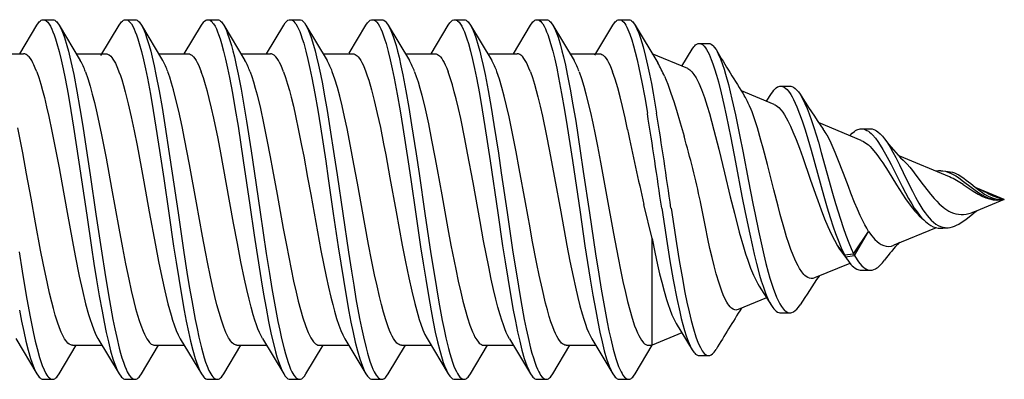
# Model space of a CAD drawing. Extents: x -953 to 5557, y -182 to 4300.
# Drawn here: x 4784 to 4800, y 3304 to 3310 of the extents above; entities that cross this region are included whole.
import ezdxf

# ---------------------------------------------------------------- set-up
doc = ezdxf.new("R2010")
doc.units = 0
doc.header["$LTSCALE"] = 2
doc.layers.get('0').update_dxf_attribs({"linetype": 'CONTINUOUS'})
doc.layers.add('NVELOPE_FIXINGS', color=1, linetype='CONTINUOUS')

# ---------------------------------------------------------------- blocks, each defined once
blk = doc.blocks.new('TDA_Side')
for p, q in [((68.0419, 56.1962), (68.0537, 56.1962)), ((68.1462, 56.1962), (68.158, 56.1962)), ((68.2506, 56.1962), (68.2624, 56.1962)), ((68.3549, 56.1962), (68.3667, 56.1962)), ((68.4592, 56.1962), (68.471, 56.1962)), ((68.5636, 56.1962), (68.5754, 56.1962)), ((68.6679, 56.1962), (68.6797, 56.1962)), ((68.7722, 56.1962), (68.784, 56.1962)), ((68.0119, 56.1529), (68.0337, 56.1893)), ((68.0619, 56.1893), (68.0887, 56.1445)), ((68.115, 56.1509), (68.138, 56.1893)), ((68.1662, 56.1893), (68.1932, 56.1443)), ((68.2206, 56.1529), (68.2424, 56.1893)), ((68.2706, 56.1893), (68.2976, 56.1443)), ((68.3249, 56.1529), (68.3467, 56.1893)), ((68.3749, 56.1893), (68.4019, 56.1443)), ((68.4297, 56.1536), (68.451, 56.1893)), ((68.4792, 56.1893), (68.5062, 56.1443)), ((68.5336, 56.1529), (68.5553, 56.1893)), ((68.5836, 56.1893), (68.6106, 56.1442)), ((68.6379, 56.1529), (68.6597, 56.1893)), ((68.6879, 56.1893), (68.7149, 56.1443)), ((68.7413, 56.1513), (68.764, 56.1893)), ((68.7922, 56.1893), (68.8209, 56.1414)), ((68.8517, 56.1371), (68.8646, 56.1586)), ((68.8736, 56.1661), (68.8855, 56.1661)), ((67.9794, 56.1529), (68.0169, 56.1529)), ((68.0837, 56.1529), (68.1212, 56.1529)), ((68.1881, 56.1529), (68.2256, 56.1529)), ((68.2924, 56.1529), (68.3299, 56.1529)), ((68.3967, 56.1529), (68.4342, 56.1529)), ((68.5011, 56.1529), (68.5386, 56.1529)), ((68.6054, 56.1529), (68.6429, 56.1529)), ((68.7097, 56.1529), (68.7472, 56.1529)), ((68.8591, 56.1341), (68.8137, 56.1529)), ((68.9768, 56.1118), (68.9888, 56.1118)), ((68.9686, 56.0887), (68.9271, 56.1059)), ((68.959, 56.0927), (68.9652, 56.1025)), ((69.079, 56.043), (69.0256, 56.0651)), ((69.0792, 56.0576), (69.0908, 56.0576)), ((69.1909, 55.9966), (69.1278, 56.0228)), ((69.1322, 56.0177), (69.1371, 56.0127)), ((69.1798, 56.0044), (69.1823, 56.0043)), ((69.1823, 56.0043), (69.1892, 56.0036)), ((69.2236, 55.9835), (69.2256, 55.9823)), ((69.2604, 55.9678), (69.2247, 55.9826)), ((69.2399, 55.9753), (69.2413, 55.9748)), ((68.8137, 55.9185), (68.8035, 55.9617)), ((69.2604, 55.9678), (69.2247, 55.9531)), ((69.2557, 55.9672), (69.256, 55.9673)), ((69.256, 55.9673), (69.2604, 55.9678)), ((69.1526, 55.9473), (69.1582, 55.9419)), ((69.2247, 55.9531), (69.2187, 55.9509)), ((69.2236, 55.9522), (69.2256, 55.9534)), ((69.0694, 55.899), (69.0884, 55.9273)), ((69.0705, 55.8968), (69.0884, 55.9273)), ((69.174, 55.932), (69.1205, 55.9099)), ((69.1798, 55.9313), (69.1823, 55.9314)), ((69.1823, 55.9314), (69.1892, 55.9321)), ((68.8137, 55.7828), (68.8137, 55.9185)), ((69.0491, 55.9089), (69.0577, 55.8978)), ((69.0491, 55.9089), (69.0501, 55.9066)), ((69.0501, 55.9066), (69.059, 55.8952)), ((69.0501, 55.9066), (69.0514, 55.9048)), ((69.0514, 55.9048), (69.0628, 55.8894)), ((69.0577, 55.8978), (69.0694, 55.899)), ((69.0578, 55.8979), (69.059, 55.8952)), ((69.059, 55.8952), (69.0705, 55.8968)), ((69.0694, 55.899), (69.0705, 55.8968)), ((69.0647, 55.8868), (69.0199, 55.8682)), ((69.0792, 55.878), (69.0908, 55.8781)), ((68.9496, 55.8577), (68.9652, 55.8332)), ((68.959, 55.843), (68.9229, 55.828)), ((68.9768, 55.8239), (68.9888, 55.8239)), ((68.8443, 55.8106), (68.8646, 55.7771)), ((68.8516, 55.7985), (68.8137, 55.7828)), ((68.0069, 55.7912), (68.0337, 55.7464)), ((68.1112, 55.7912), (68.138, 55.7464)), ((68.2156, 55.7911), (68.2424, 55.7464)), ((68.3199, 55.7912), (68.3467, 55.7464)), ((68.4242, 55.7911), (68.451, 55.7464)), ((68.5285, 55.7912), (68.5553, 55.7464)), ((68.6329, 55.7911), (68.6597, 55.7464)), ((68.7372, 55.7911), (68.764, 55.7464)), ((68.0619, 55.7464), (68.0837, 55.7828)), ((68.0787, 55.7828), (68.1162, 55.7828)), ((68.1662, 55.7464), (68.188, 55.7828)), ((68.1831, 55.7828), (68.2206, 55.7828)), ((68.2706, 55.7464), (68.2924, 55.7828)), ((68.2874, 55.7828), (68.3249, 55.7828)), ((68.3749, 55.7464), (68.3967, 55.7828)), ((68.3917, 55.7828), (68.4292, 55.7828)), ((68.4792, 55.7464), (68.501, 55.7828)), ((68.496, 55.7828), (68.5335, 55.7828)), ((68.5836, 55.7464), (68.6053, 55.7828)), ((68.6004, 55.7828), (68.6379, 55.7828)), ((68.6879, 55.7464), (68.7097, 55.7828)), ((68.7047, 55.7828), (68.7422, 55.7828)), ((68.7922, 55.7464), (68.8141, 55.783)), ((68.809, 55.7828), (68.8137, 55.7828)), ((68.8736, 55.7696), (68.8855, 55.7696)), ((68.0419, 55.7395), (68.0537, 55.7395)), ((68.1462, 55.7395), (68.158, 55.7395)), ((68.2506, 55.7395), (68.2624, 55.7395)), ((68.3549, 55.7395), (68.3667, 55.7395)), ((68.4592, 55.7395), (68.471, 55.7395)), ((68.5636, 55.7395), (68.5754, 55.7395)), ((68.6679, 55.7395), (68.6797, 55.7395)), ((68.7722, 55.7395), (68.784, 55.7395))]:
    blk.add_line(p, q)
for points in [[(68.0117, 55.8275), (68.0144, 55.8135), (68.0171, 55.8001), (68.0199, 55.788), (68.0227, 55.7766), (68.0257, 55.766), (68.0273, 55.7612), (68.0289, 55.7568), (68.0313, 55.7511), (68.0337, 55.7464)], [(68.0337, 56.1893), (68.0357, 56.1922), (68.0367, 56.1934), (68.0378, 56.1944), (68.0391, 56.1954), (68.0405, 56.196), (68.0419, 56.1962)], [(68.0419, 56.1962), (68.0428, 56.1961), (68.0437, 56.1958), (68.0447, 56.1954), (68.0456, 56.1948), (68.0474, 56.1931), (68.0492, 56.1907), (68.0509, 56.1878), (68.0527, 56.1843), (68.0541, 56.1808), (68.0556, 56.177), (68.0574, 56.1717), (68.0592, 56.1658), (68.0619, 56.1559), (68.0645, 56.1452), (68.0671, 56.1337), (68.0695, 56.1217), (68.0732, 56.1018), (68.0768, 56.0811), (68.0803, 56.0596), (68.0871, 56.0154), (68.097, 55.9481), (68.103, 55.9071), (68.1061, 55.8868), (68.1094, 55.866), (68.1128, 55.8457), (68.1163, 55.8259), (68.119, 55.8122), (68.1217, 55.799), (68.1244, 55.7871), (68.1272, 55.7759), (68.1302, 55.7655), (68.1317, 55.7608), (68.1333, 55.7565), (68.1356, 55.751), (68.138, 55.7464)], [(68.0537, 56.1962), (68.0551, 56.196), (68.0565, 56.1954), (68.0579, 56.1944), (68.0589, 56.1934), (68.0599, 56.1922), (68.0619, 56.1893)], [(68.138, 56.1893), (68.14, 56.1923), (68.141, 56.1934), (68.1421, 56.1944), (68.1434, 56.1954), (68.1448, 56.196), (68.1462, 56.1962)], [(68.1462, 56.1962), (68.1471, 56.1961), (68.1481, 56.1959), (68.149, 56.1954), (68.1499, 56.1948), (68.1517, 56.1931), (68.1535, 56.1908), (68.1553, 56.1878), (68.157, 56.1843), (68.1585, 56.1809), (68.1599, 56.1771), (68.1618, 56.1717), (68.1636, 56.1658), (68.1662, 56.156), (68.1688, 56.1454), (68.1714, 56.1339), (68.1738, 56.122), (68.1776, 56.1018), (68.1812, 56.0809), (68.1846, 56.0598), (68.1913, 56.0164), (68.1945, 55.9944), (68.2009, 55.9504), (68.2071, 55.9088), (68.2102, 55.8882), (68.2135, 55.8674), (68.2169, 55.847), (68.2204, 55.8271), (68.2231, 55.8133), (68.2258, 55.7999), (68.2286, 55.7878), (68.2314, 55.7765), (68.2344, 55.7659), (68.236, 55.7611), (68.2376, 55.7567), (68.2399, 55.7511), (68.2424, 55.7464)], [(68.158, 56.1962), (68.1594, 56.196), (68.1608, 56.1954), (68.1622, 56.1944), (68.1632, 56.1934), (68.1642, 56.1923), (68.1662, 56.1893)], [(68.2424, 56.1893), (68.2444, 56.1923), (68.2454, 56.1935), (68.2464, 56.1944), (68.2478, 56.1954), (68.2492, 56.196), (68.2506, 56.1962)], [(68.2506, 56.1962), (68.2522, 56.1959), (68.2538, 56.1951), (68.2554, 56.1938), (68.2566, 56.1924), (68.2578, 56.1908), (68.2596, 56.1879), (68.2613, 56.1844), (68.2628, 56.181), (68.2642, 56.1772), (68.2661, 56.1718), (68.2679, 56.166), (68.2705, 56.1563), (68.273, 56.1459), (68.2756, 56.1345), (68.278, 56.1226), (68.2817, 56.1027), (68.2853, 56.082), (68.2888, 56.0609), (68.2954, 56.0175), (68.3038, 55.9605), (68.3094, 55.9224), (68.3122, 55.9034), (68.3181, 55.866), (68.3211, 55.8477), (68.3243, 55.8299), (68.3275, 55.8128), (68.3309, 55.7965), (68.3344, 55.7815), (68.3363, 55.7745), (68.3381, 55.768), (68.34, 55.762), (68.342, 55.7565), (68.3443, 55.751), (68.3467, 55.7464)], [(68.2624, 56.1962), (68.2638, 56.196), (68.2652, 56.1954), (68.2665, 56.1944), (68.2676, 56.1935), (68.2686, 56.1923), (68.2706, 56.1893)], [(68.3467, 56.1893), (68.3487, 56.1922), (68.3497, 56.1934), (68.3508, 56.1944), (68.3521, 56.1954), (68.3535, 56.196), (68.3549, 56.1962)], [(68.3549, 56.1962), (68.3565, 56.1959), (68.3581, 56.1951), (68.3597, 56.1938), (68.3609, 56.1924), (68.3621, 56.1908), (68.3639, 56.1879), (68.3656, 56.1845), (68.367, 56.1811), (68.3685, 56.1773), (68.3703, 56.172), (68.3721, 56.1662), (68.3748, 56.1564), (68.3774, 56.1458), (68.3799, 56.1344), (68.3823, 56.1225), (68.3862, 56.1023), (68.3898, 56.0812), (68.3933, 56.06), (68.3999, 56.0165), (68.4032, 55.9944), (68.4096, 55.9503), (68.4159, 55.9079), (68.4191, 55.887), (68.4224, 55.8661), (68.4258, 55.8456), (68.4294, 55.8258), (68.432, 55.8121), (68.4347, 55.7989), (68.4374, 55.7869), (68.4403, 55.7758), (68.4433, 55.7654), (68.4448, 55.7607), (68.4464, 55.7564), (68.4487, 55.7509), (68.451, 55.7464)], [(68.3667, 56.1962), (68.3681, 56.196), (68.3695, 56.1954), (68.3708, 56.1944), (68.3719, 56.1934), (68.3729, 56.1922), (68.3749, 56.1893)], [(68.451, 56.1893), (68.453, 56.1923), (68.4541, 56.1935), (68.4551, 56.1945), (68.4565, 56.1954), (68.4578, 56.196), (68.4592, 56.1962)], [(68.4592, 56.1962), (68.4601, 56.1961), (68.461, 56.1959), (68.462, 56.1954), (68.4629, 56.1948), (68.4647, 56.1931), (68.4665, 56.1908), (68.4682, 56.1879), (68.47, 56.1844), (68.4715, 56.1809), (68.4729, 56.1771), (68.4747, 56.1717), (68.4765, 56.1658), (68.4792, 56.156), (68.4818, 56.1453), (68.4844, 56.1338), (68.4868, 56.1218), (68.4906, 56.1016), (68.4943, 56.0806), (68.4977, 56.0592), (68.5044, 56.0155), (68.5077, 55.9934), (68.5141, 55.9492), (68.5203, 55.9077), (68.5234, 55.8872), (68.5267, 55.8665), (68.5301, 55.8461), (68.5336, 55.8263), (68.5362, 55.8126), (68.5389, 55.7994), (68.5416, 55.7873), (68.5445, 55.7761), (68.5475, 55.7657), (68.549, 55.7609), (68.5506, 55.7566), (68.5529, 55.751), (68.5553, 55.7464)], [(68.471, 56.1962), (68.4724, 56.196), (68.4738, 56.1954), (68.4752, 56.1945), (68.4762, 56.1935), (68.4772, 56.1923), (68.4792, 56.1893)], [(68.5553, 56.1893), (68.5574, 56.1922), (68.5584, 56.1934), (68.5594, 56.1944), (68.5608, 56.1954), (68.5622, 56.196), (68.5636, 56.1962)], [(68.5636, 56.1962), (68.5645, 56.1961), (68.5654, 56.1958), (68.5663, 56.1954), (68.5672, 56.1948), (68.569, 56.1931), (68.5708, 56.1907), (68.5726, 56.1878), (68.5743, 56.1843), (68.5758, 56.1809), (68.5773, 56.1771), (68.5791, 56.1717), (68.5809, 56.1659), (68.5836, 56.1561), (68.5861, 56.1456), (68.5886, 56.1341), (68.5911, 56.1222), (68.5948, 56.1023), (68.5984, 56.0816), (68.6019, 56.0605), (68.6085, 56.017), (68.6182, 55.9508), (68.6243, 55.9092), (68.6275, 55.8886), (68.6308, 55.8678), (68.6342, 55.8473), (68.6377, 55.8273), (68.6404, 55.8134), (68.6431, 55.8), (68.6459, 55.7878), (68.6487, 55.7765), (68.6518, 55.7659), (68.6533, 55.7611), (68.6549, 55.7567), (68.6573, 55.751), (68.6597, 55.7464)], [(68.5754, 56.1962), (68.5768, 56.196), (68.5781, 56.1954), (68.5795, 56.1944), (68.5805, 56.1934), (68.5816, 56.1922), (68.5836, 56.1893)], [(68.6597, 56.1893), (68.6617, 56.1923), (68.6627, 56.1935), (68.6638, 56.1944), (68.6651, 56.1954), (68.6665, 56.196), (68.6679, 56.1962)], [(68.6679, 56.1962), (68.6695, 56.1959), (68.6711, 56.1951), (68.6727, 56.1938), (68.6739, 56.1924), (68.6751, 56.1908), (68.6769, 56.1879), (68.6786, 56.1844), (68.6801, 56.181), (68.6815, 56.1773), (68.6833, 56.1719), (68.6851, 56.1661), (68.6878, 56.1564), (68.6903, 56.146), (68.6929, 56.1346), (68.6953, 56.1227), (68.6991, 56.1025), (68.7028, 56.0814), (68.7062, 56.0604), (68.7128, 56.0174), (68.7224, 55.9517), (68.7287, 55.9089), (68.7319, 55.8878), (68.7353, 55.8668), (68.7387, 55.8462), (68.7423, 55.8263), (68.7449, 55.8125), (68.7476, 55.7993), (68.7504, 55.7872), (68.7532, 55.7759), (68.7562, 55.7655), (68.7578, 55.7608), (68.7594, 55.7564), (68.7617, 55.7509), (68.764, 55.7464)], [(68.6797, 56.1962), (68.6811, 56.196), (68.6825, 56.1954), (68.6838, 56.1944), (68.6849, 56.1935), (68.6859, 56.1923), (68.6879, 56.1893)], [(68.764, 56.1893), (68.766, 56.1922), (68.7671, 56.1934), (68.7681, 56.1944), (68.7695, 56.1954), (68.7708, 56.196), (68.7722, 56.1962)], [(68.7722, 56.1962), (68.7731, 56.1961), (68.774, 56.1959), (68.775, 56.1954), (68.7759, 56.1948), (68.7778, 56.193), (68.7791, 56.1914), (68.7803, 56.1894), (68.7817, 56.1869), (68.7832, 56.1839), (68.7857, 56.1777), (68.7881, 56.1706), (68.7903, 56.1631), (68.7925, 56.155), (68.7948, 56.1453), (68.7971, 56.1351), (68.8008, 56.1167), (68.8044, 56.0974), (68.8078, 56.0773)], [(68.784, 56.1962), (68.7854, 56.196), (68.7868, 56.1954), (68.7882, 56.1944), (68.7892, 56.1934), (68.7902, 56.1923), (68.7922, 56.1893)], [(68.0114, 55.9012), (68.0152, 55.8767), (68.0181, 55.8587), (68.0211, 55.8411), (68.0251, 55.8189), (68.0273, 55.8082), (68.0294, 55.7978), (68.0317, 55.7879), (68.034, 55.7785), (68.0372, 55.7671), (68.0389, 55.762), (68.0405, 55.7572), (68.0428, 55.7516), (68.0452, 55.7469), (68.0464, 55.745), (68.0476, 55.7433), (68.0486, 55.7422), (68.0496, 55.7412), (68.051, 55.7403), (68.0524, 55.7397), (68.0537, 55.7395)], [(68.0619, 56.1893), (68.0636, 56.1861), (68.0653, 56.1824), (68.067, 56.1782), (68.0686, 56.1737), (68.0717, 56.1634), (68.0737, 56.1562), (68.0755, 56.1487), (68.078, 56.1378), (68.0804, 56.1264), (68.0844, 56.1054), (68.0882, 56.0835), (68.0919, 56.0609), (68.0976, 56.0242), (68.1013, 55.9994), (68.1086, 55.9494), (68.116, 55.8996), (68.1198, 55.8752), (68.1227, 55.8571), (68.1257, 55.8395), (68.1302, 55.8153), (68.1325, 55.8038), (68.1349, 55.7928), (68.1382, 55.7791), (68.1399, 55.7727), (68.1416, 55.7667), (68.1434, 55.7612), (68.1453, 55.7561), (68.1468, 55.7524), (68.1483, 55.7491), (68.1496, 55.7468), (68.1509, 55.7447), (68.1528, 55.7423), (68.1539, 55.7413), (68.155, 55.7405), (68.1559, 55.74), (68.1568, 55.7396), (68.158, 55.7395)], [(68.1662, 56.1893), (68.168, 56.1861), (68.1696, 56.1824), (68.1713, 56.1782), (68.1729, 56.1736), (68.1761, 56.1633), (68.178, 56.1562), (68.1799, 56.1486), (68.1824, 56.1378), (68.1847, 56.1264), (68.1887, 56.1059), (68.1924, 56.0846), (68.196, 56.0628), (68.2016, 56.0261), (68.2053, 56.0013), (68.2127, 55.9508), (68.2201, 55.9004), (68.224, 55.8757), (68.2269, 55.8575), (68.23, 55.8396), (68.2344, 55.8156), (68.2368, 55.8041), (68.2391, 55.7931), (68.2424, 55.7794), (68.2442, 55.773), (68.2459, 55.767), (68.2477, 55.7614), (68.2495, 55.7563), (68.2519, 55.7508), (68.2543, 55.7463), (68.2555, 55.7443), (68.2568, 55.7427), (68.258, 55.7415), (68.2592, 55.7405), (68.2608, 55.7397), (68.2624, 55.7395)], [(68.2706, 56.1893), (68.2723, 56.1861), (68.274, 56.1825), (68.2756, 56.1784), (68.2772, 56.1738), (68.2803, 56.1636), (68.2822, 56.1566), (68.2841, 56.1491), (68.2866, 56.1383), (68.2889, 56.127), (68.2926, 56.1078), (68.2962, 56.0878), (68.2996, 56.0673), (68.3054, 56.0295), (68.3093, 56.0038), (68.3169, 55.9517), (68.3246, 55.8995), (68.3286, 55.8738), (68.3317, 55.8548), (68.3349, 55.8363), (68.3393, 55.813), (68.3416, 55.8019), (68.3439, 55.7913), (68.3471, 55.7781), (68.3488, 55.772), (68.3505, 55.7663), (68.3522, 55.761), (68.354, 55.7561), (68.3555, 55.7524), (68.357, 55.7491), (68.3583, 55.7468), (68.3596, 55.7447), (68.3615, 55.7423), (68.3626, 55.7413), (68.3637, 55.7405), (68.3646, 55.74), (68.3655, 55.7397), (68.3667, 55.7395)], [(68.3749, 56.1893), (68.3766, 56.1861), (68.3783, 56.1825), (68.3799, 56.1784), (68.3815, 56.1738), (68.3846, 56.1637), (68.3866, 56.1566), (68.3884, 56.1491), (68.3909, 56.1383), (68.3933, 56.1269), (68.3957, 56.1146), (68.398, 56.1018), (68.4017, 56.0807), (68.4052, 56.059), (68.4107, 56.0233), (68.4143, 55.9991), (68.4215, 55.9499), (68.4287, 55.901), (68.4325, 55.8769), (68.4354, 55.8591), (68.4383, 55.8416), (68.4429, 55.8168), (68.4453, 55.8049), (68.4477, 55.7936), (68.4511, 55.7795), (68.4528, 55.7729), (68.4546, 55.7668), (68.4564, 55.7612), (68.4583, 55.756), (68.4598, 55.7523), (68.4614, 55.749), (68.4626, 55.7467), (68.4639, 55.7447), (68.4659, 55.7422), (68.4669, 55.7412), (68.468, 55.7404), (68.4689, 55.7399), (68.4698, 55.7396), (68.471, 55.7395)], [(68.4792, 56.1893), (68.4809, 56.1861), (68.4826, 56.1824), (68.4843, 56.1783), (68.4859, 56.1737), (68.4891, 56.1634), (68.491, 56.1562), (68.4929, 56.1487), (68.4953, 56.1378), (68.4977, 56.1263), (68.5016, 56.1059), (68.5054, 56.0847), (68.5089, 56.0629), (68.5147, 56.026), (68.5184, 56.0009), (68.5258, 55.9499), (68.5334, 55.899), (68.5373, 55.874), (68.5403, 55.8556), (68.5433, 55.8376), (68.5477, 55.8141), (68.55, 55.8029), (68.5523, 55.7922), (68.5556, 55.7788), (68.5573, 55.7725), (68.559, 55.7667), (68.5607, 55.7613), (68.5625, 55.7563), (68.5641, 55.7526), (68.5656, 55.7493), (68.5669, 55.7469), (68.5682, 55.7448), (68.5701, 55.7423), (68.5712, 55.7413), (68.5723, 55.7405), (68.5732, 55.74), (68.5741, 55.7397), (68.5754, 55.7395)], [(68.5836, 56.1893), (68.5853, 56.1861), (68.587, 56.1824), (68.5886, 56.1782), (68.5903, 56.1737), (68.5934, 56.1634), (68.5953, 56.1563), (68.5972, 56.1488), (68.5996, 56.1379), (68.602, 56.1266), (68.6059, 56.1062), (68.6097, 56.0849), (68.6133, 56.063), (68.6189, 56.0265), (68.6226, 56.0017), (68.6299, 55.9513), (68.6374, 55.9009), (68.6413, 55.876), (68.6443, 55.8576), (68.6473, 55.8395), (68.6518, 55.8153), (68.6541, 55.8038), (68.6565, 55.7928), (68.6598, 55.7791), (68.6615, 55.7728), (68.6633, 55.7668), (68.6651, 55.7613), (68.6669, 55.7563), (68.6684, 55.7525), (68.67, 55.7492), (68.6713, 55.7468), (68.6725, 55.7448), (68.6745, 55.7423), (68.6756, 55.7412), (68.6766, 55.7404), (68.6775, 55.74), (68.6785, 55.7396), (68.6797, 55.7395)], [(68.6879, 56.1893), (68.6896, 56.1862), (68.6913, 56.1825), (68.6929, 56.1784), (68.6945, 56.1739), (68.6976, 56.1637), (68.6995, 56.1567), (68.7014, 56.1492), (68.7038, 56.1384), (68.7062, 56.1271), (68.7099, 56.1079), (68.7135, 56.088), (68.7169, 56.0675), (68.7228, 56.0295), (68.7266, 56.0036), (68.7343, 55.9511), (68.7421, 55.8987), (68.7461, 55.873), (68.7492, 55.854), (68.7524, 55.8354), (68.7568, 55.8123), (68.759, 55.8013), (68.7613, 55.7908), (68.7645, 55.7778), (68.7679, 55.7661), (68.7696, 55.7608), (68.7713, 55.756), (68.7728, 55.7523), (68.7744, 55.7491), (68.7757, 55.7467), (68.7769, 55.7447), (68.7789, 55.7423), (68.7799, 55.7412), (68.781, 55.7404), (68.7819, 55.74), (68.7828, 55.7397), (68.784, 55.7395)], [(68.7922, 56.1893), (68.7946, 56.1847), (68.797, 56.1791), (68.7992, 56.1727), (68.8009, 56.1674), (68.8025, 56.1617), (68.8056, 56.1495), (68.8081, 56.1386), (68.8106, 56.1271), (68.8129, 56.1152), (68.8152, 56.1029), (68.8196, 56.0773)], [(68.8646, 56.1586), (68.8668, 56.1618), (68.8679, 56.1631), (68.869, 56.1641), (68.8705, 56.1652), (68.8721, 56.1659), (68.8736, 56.1661)], [(68.8736, 56.1661), (68.8747, 56.166), (68.8757, 56.1657), (68.8768, 56.1652), (68.8778, 56.1645), (68.8799, 56.1625), (68.8815, 56.1606), (68.883, 56.1583), (68.8845, 56.1556), (68.886, 56.1526), (68.8889, 56.1458), (68.891, 56.14), (68.8931, 56.1337), (68.8954, 56.1257), (68.8978, 56.1173), (68.9013, 56.1034), (68.9047, 56.0887), (68.9077, 56.0748), (68.9136, 56.0461), (68.9196, 56.0151), (68.9278, 55.9722), (68.9319, 55.9515), (68.9376, 55.9237), (68.9406, 55.9101), (68.9433, 55.8983), (68.9461, 55.8868), (68.9502, 55.8717), (68.9523, 55.8645), (68.9546, 55.8576), (68.9577, 55.8489), (68.9593, 55.8448), (68.961, 55.841), (68.9628, 55.8374), (68.9652, 55.8332)], [(68.8855, 56.1661), (68.8871, 56.1658), (68.8887, 56.1652), (68.8902, 56.164), (68.8914, 56.1629), (68.8926, 56.1615), (68.8949, 56.1582)], [(68.8949, 56.1582), (68.8963, 56.1557), (68.8977, 56.1529), (68.9004, 56.1466), (68.9031, 56.1393), (68.905, 56.1334), (68.9069, 56.1272), (68.9105, 56.1139), (68.9151, 56.0952), (68.9194, 56.0754), (68.9251, 56.048), (68.9287, 56.0293), (68.9361, 55.9912), (68.9415, 55.963), (68.9443, 55.949), (68.9486, 55.9281), (68.9519, 55.9127), (68.9554, 55.8976), (68.9582, 55.8864), (68.9611, 55.8755), (68.9633, 55.8679), (68.9656, 55.8605), (68.9677, 55.8542), (68.9698, 55.8483), (68.9717, 55.8439), (68.9735, 55.8398), (68.9757, 55.8355), (68.978, 55.8318), (68.9806, 55.8285), (68.9819, 55.8271), (68.9832, 55.826), (68.9851, 55.8248), (68.9869, 55.8241), (68.9888, 55.8239)], [(68.0335, 56.1302), (68.0317, 56.1347), (68.03, 56.1387), (68.0286, 56.1416), (68.0271, 56.1442), (68.0255, 56.1468), (68.0238, 56.1489), (68.0226, 56.1501), (68.0215, 56.1511), (68.02, 56.1521), (68.0184, 56.1527), (68.0169, 56.1529)], [(68.1212, 56.1529), (68.1222, 56.1528), (68.1232, 56.1525), (68.1242, 56.1521), (68.1253, 56.1515), (68.1273, 56.1498), (68.1287, 56.1482), (68.1302, 56.1461), (68.1317, 56.1437), (68.1332, 56.141), (68.1361, 56.1345), (68.1378, 56.1302)], [(68.2256, 56.1529), (68.2271, 56.1527), (68.2286, 56.1521), (68.2301, 56.1512), (68.2312, 56.1502), (68.2323, 56.1491), (68.234, 56.147), (68.2356, 56.1444), (68.2371, 56.1418), (68.2386, 56.1388), (68.2404, 56.1348), (68.2422, 56.1302)], [(68.3465, 56.1302), (68.3447, 56.1347), (68.3429, 56.1387), (68.3415, 56.1418), (68.34, 56.1444), (68.3383, 56.147), (68.3366, 56.1491), (68.3355, 56.1502), (68.3344, 56.1512), (68.3329, 56.1521), (68.3314, 56.1527), (68.3299, 56.1529)], [(68.4342, 56.1529), (68.4357, 56.1527), (68.4372, 56.1521), (68.4387, 56.1512), (68.4398, 56.1502), (68.4409, 56.1491), (68.4426, 56.147), (68.4443, 56.1445), (68.4458, 56.1418), (68.4473, 56.1388), (68.449, 56.1348), (68.4508, 56.1302)], [(68.5386, 56.1529), (68.5401, 56.1527), (68.5416, 56.1521), (68.5431, 56.1511), (68.5442, 56.1502), (68.5453, 56.1491), (68.547, 56.1469), (68.5486, 56.1444), (68.5501, 56.1417), (68.5516, 56.1387), (68.5534, 56.1347), (68.5552, 56.1302)], [(68.6595, 56.1302), (68.6577, 56.1347), (68.656, 56.1387), (68.6545, 56.1417), (68.653, 56.1444), (68.6513, 56.1469), (68.6497, 56.1491), (68.6485, 56.1502), (68.6474, 56.1512), (68.6459, 56.1521), (68.6444, 56.1527), (68.6429, 56.1529)], [(68.7472, 56.1529), (68.7487, 56.1527), (68.7502, 56.1521), (68.7517, 56.1512), (68.7528, 56.1502), (68.7539, 56.1491), (68.7556, 56.147), (68.7572, 56.1445), (68.7587, 56.1418), (68.7602, 56.1388), (68.762, 56.1348), (68.7638, 56.1302)], [(68.8591, 56.1341), (68.8603, 56.1335), (68.8616, 56.1326), (68.8629, 56.1314), (68.8643, 56.1301), (68.8669, 56.1267), (68.8695, 56.1225), (68.8713, 56.1192), (68.873, 56.1156), (68.8765, 56.1074)], [(68.0787, 55.7828), (68.0777, 55.7829), (68.0768, 55.7831), (68.0748, 55.7841), (68.0729, 55.7856), (68.0716, 55.7871), (68.0703, 55.7888), (68.0688, 55.791), (68.0673, 55.7936), (68.0646, 55.7992), (68.0624, 55.8048), (68.0598, 55.8121), (68.0571, 55.8208), (68.0547, 55.8293), (68.0525, 55.8377), (68.0497, 55.8491), (68.047, 55.8612), (68.0416, 55.8871), (68.0383, 55.9037), (68.0319, 55.9381), (68.0263, 55.9694), (68.0207, 56.0003), (68.0157, 56.0271), (68.0133, 56.04), (68.0095, 56.0589)], [(68.0335, 56.1302), (68.0362, 56.1227), (68.0388, 56.1142), (68.041, 56.1061), (68.0433, 56.0975), (68.0461, 56.0857), (68.0489, 56.0732), (68.0528, 56.0548), (68.0566, 56.0355), (68.0618, 56.008), (68.0652, 55.9892), (68.072, 55.9513), (68.0788, 55.9144), (68.0822, 55.8965), (68.0874, 55.8706), (68.0914, 55.8524), (68.0955, 55.8355), (68.0993, 55.8217), (68.1012, 55.8153), (68.1032, 55.8095), (68.1058, 55.8024), (68.1085, 55.7962), (68.1112, 55.7912)], [(68.0953, 56.1302), (68.0983, 56.1216), (68.1013, 56.1118), (68.104, 56.1018), (68.1067, 56.0912), (68.1097, 56.078), (68.1127, 56.0641), (68.1157, 56.0498), (68.1214, 56.0202), (68.1283, 55.9823), (68.1375, 55.9313), (68.1422, 55.9063), (68.1461, 55.886), (68.1501, 55.8667), (68.1533, 55.8522), (68.1566, 55.8385), (68.1589, 55.8294), (68.1613, 55.8209), (68.1633, 55.8144), (68.1654, 55.8084), (68.1684, 55.8005), (68.1701, 55.7968), (68.1717, 55.7935), (68.1732, 55.7909), (68.1747, 55.7887), (68.1767, 55.7861), (68.1788, 55.7843), (68.1799, 55.7836), (68.181, 55.7832), (68.182, 55.7829), (68.1831, 55.7828)], [(68.1378, 56.1302), (68.1396, 56.1254), (68.1413, 56.1201), (68.1436, 56.1126), (68.1458, 56.1045), (68.1496, 56.0892), (68.1534, 56.0728), (68.1571, 56.055), (68.1608, 56.0365), (68.166, 56.0089), (68.1694, 55.9901), (68.1762, 55.9521), (68.184, 55.9099), (68.188, 55.8891), (68.1921, 55.8691), (68.1959, 55.8517), (68.1998, 55.8355), (68.2038, 55.8211), (68.2058, 55.8145), (68.2079, 55.8085), (68.2104, 55.8017), (68.213, 55.7959), (68.2156, 55.7911)], [(68.2874, 55.7828), (68.2864, 55.7829), (68.2854, 55.7831), (68.2843, 55.7836), (68.2833, 55.7842), (68.2812, 55.786), (68.2792, 55.7884), (68.2779, 55.7903), (68.2766, 55.7924), (68.275, 55.7954), (68.2735, 55.7988), (68.2706, 55.8059), (68.2676, 55.8147), (68.2647, 55.8245), (68.262, 55.8342), (68.2594, 55.8447), (68.2564, 55.8579), (68.2534, 55.8717), (68.2504, 55.8863), (68.2474, 55.9012), (68.2436, 55.9215), (68.236, 55.9637), (68.2272, 56.0122), (68.221, 56.045), (68.2178, 56.0606), (68.2136, 56.0801), (68.2092, 56.0983), (68.2069, 56.1072), (68.2045, 56.1156), (68.2021, 56.1233), (68.1997, 56.1302)], [(68.3199, 55.7912), (68.3179, 55.7948), (68.3159, 55.7991), (68.314, 55.8036), (68.3122, 55.8085), (68.3101, 55.8148), (68.308, 55.8215), (68.3054, 55.831), (68.3028, 55.8412), (68.2998, 55.8537), (68.2969, 55.8668), (68.2924, 55.8889), (68.2879, 55.9122), (68.2831, 55.9377), (68.2738, 55.9896), (68.2669, 56.027), (68.2634, 56.0453), (68.258, 56.0712), (68.2552, 56.084), (68.2523, 56.096), (68.25, 56.1051), (68.2476, 56.1136), (68.2449, 56.1224), (68.2422, 56.1302)], [(68.304, 56.1302), (68.3062, 56.1241), (68.3083, 56.1174), (68.3107, 56.1093), (68.313, 56.1007), (68.3171, 56.0835), (68.3212, 56.0649), (68.3255, 56.0438), (68.3297, 56.0219), (68.3326, 56.0061), (68.3384, 55.9741), (68.3462, 55.931), (68.3502, 55.9097), (68.3561, 55.8792), (68.3593, 55.8643), (68.3625, 55.85), (68.3652, 55.8387), (68.368, 55.8282), (68.3711, 55.8175), (68.3742, 55.808), (68.376, 55.8032), (68.3778, 55.7988), (68.3794, 55.7954), (68.381, 55.7923), (68.3828, 55.7895), (68.3846, 55.7871), (68.3858, 55.7858), (68.387, 55.7847), (68.3885, 55.7837), (68.3901, 55.783), (68.3917, 55.7828)], [(68.3465, 56.1302), (68.3491, 56.1227), (68.3517, 56.1143), (68.3539, 56.1064), (68.3561, 56.098), (68.359, 56.0863), (68.3618, 56.074), (68.3656, 56.0556), (68.3694, 56.0365), (68.372, 56.0231), (68.377, 55.9958), (68.3809, 55.9742), (68.3895, 55.9267), (68.3939, 55.9033), (68.3972, 55.8864), (68.4005, 55.8702), (68.4035, 55.8566), (68.4065, 55.8437), (68.4088, 55.8346), (68.411, 55.8261), (68.4138, 55.8168), (68.4165, 55.8084), (68.4191, 55.8017), (68.4216, 55.796), (68.4242, 55.7911)], [(68.496, 55.7828), (68.4945, 55.783), (68.493, 55.7836), (68.4915, 55.7846), (68.4903, 55.7855), (68.4892, 55.7867), (68.4875, 55.7889), (68.4858, 55.7915), (68.4843, 55.7943), (68.4827, 55.7975), (68.4809, 55.8016), (68.4792, 55.8061), (68.4762, 55.8149), (68.4733, 55.8247), (68.4706, 55.8344), (68.4681, 55.8448), (68.465, 55.8581), (68.462, 55.872), (68.4581, 55.8911), (68.4543, 55.9109), (68.4496, 55.9364), (68.4401, 55.9886), (68.4357, 56.0127), (68.4314, 56.0357), (68.427, 56.0581), (68.4239, 56.0728), (68.4207, 56.0868), (68.4177, 56.0989), (68.4147, 56.1101), (68.4116, 56.1208), (68.4083, 56.1302)], [(68.4508, 56.1302), (68.4527, 56.1251), (68.4545, 56.1195), (68.4581, 56.1073), (68.4616, 56.0936), (68.4654, 56.0769), (68.4693, 56.0591), (68.4734, 56.0385), (68.4761, 56.0244), (68.4814, 55.9955), (68.4892, 55.9524), (68.497, 55.9098), (68.5011, 55.8886), (68.5053, 55.8682), (68.509, 55.8513), (68.5128, 55.8357), (68.5166, 55.8217), (68.5185, 55.8154), (68.5205, 55.8095), (68.5231, 55.8024), (68.5258, 55.7963), (68.5285, 55.7912)], [(68.5126, 56.1302), (68.5148, 56.124), (68.517, 56.1172), (68.5193, 56.1092), (68.5217, 56.1005), (68.5259, 56.083), (68.5301, 56.0641), (68.5343, 56.0432), (68.5385, 56.0215), (68.5414, 56.0058), (68.5471, 55.9739), (68.5549, 55.9308), (68.5588, 55.9097), (68.5648, 55.8792), (68.5679, 55.8643), (68.5711, 55.8501), (68.5738, 55.8388), (68.5766, 55.8283), (68.5797, 55.8176), (68.5828, 55.8081), (68.586, 55.7999), (68.5876, 55.7963), (68.5892, 55.7932), (68.5914, 55.7896), (68.5936, 55.7867), (68.5947, 55.7855), (68.5958, 55.7846), (68.5973, 55.7836), (68.5988, 55.783), (68.6004, 55.7828)], [(68.6329, 55.7911), (68.6308, 55.7948), (68.6288, 55.7991), (68.627, 55.8036), (68.6252, 55.8085), (68.6231, 55.8147), (68.621, 55.8215), (68.6183, 55.8311), (68.6157, 55.8413), (68.6128, 55.8537), (68.6099, 55.8668), (68.6066, 55.8825), (68.6034, 55.8987), (68.6002, 55.9154), (68.5957, 55.9399), (68.5868, 55.9896), (68.5799, 56.0269), (68.5765, 56.0448), (68.5711, 56.0708), (68.5683, 56.0835), (68.5654, 56.0956), (68.563, 56.1048), (68.5606, 56.1134), (68.5579, 56.1223), (68.5552, 56.1302)], [(68.7047, 55.7828), (68.7032, 55.783), (68.7017, 55.7836), (68.7001, 55.7846), (68.699, 55.7855), (68.6979, 55.7867), (68.6962, 55.7889), (68.6945, 55.7915), (68.6929, 55.7944), (68.6914, 55.7975), (68.6896, 55.8016), (68.6878, 55.8062), (68.6856, 55.8125), (68.6835, 55.8194), (68.6811, 55.8276), (68.6788, 55.8364), (68.6747, 55.8534), (68.6707, 55.8718), (68.6677, 55.8862), (68.6619, 55.9163), (68.659, 55.9318), (68.6532, 55.9639), (68.6454, 56.0074), (68.6415, 56.0284), (68.6356, 56.0582), (68.6325, 56.073), (68.6293, 56.087), (68.6264, 56.099), (68.6234, 56.1101), (68.6202, 56.1208), (68.617, 56.1302)], [(68.6595, 56.1302), (68.6621, 56.1227), (68.6647, 56.1143), (68.6669, 56.1064), (68.6691, 56.0981), (68.672, 56.0863), (68.6748, 56.0739), (68.68, 56.0487), (68.6834, 56.0314), (68.6901, 55.9952), (68.6979, 55.9521), (68.7057, 55.9095), (68.7096, 55.8894), (68.7136, 55.87), (68.7165, 55.8565), (68.7195, 55.8436), (68.7222, 55.8328), (68.725, 55.8227), (68.7271, 55.8158), (68.7292, 55.8094), (68.7311, 55.8042), (68.7331, 55.7994), (68.7351, 55.795), (68.7372, 55.7911)], [(68.7213, 56.1302), (68.7243, 56.1216), (68.7272, 56.1119), (68.7299, 56.1021), (68.7325, 56.0916), (68.7356, 56.0785), (68.7385, 56.0648), (68.7415, 56.0504), (68.7444, 56.0356), (68.7483, 56.0152), (68.7559, 55.9733), (68.7647, 55.9246), (68.7706, 55.8936), (68.7736, 55.8787), (68.7767, 55.8638), (68.7799, 55.8497), (68.7826, 55.8383), (68.7854, 55.8277), (68.7885, 55.8171), (68.7916, 55.8076), (68.7935, 55.8028), (68.7953, 55.7985), (68.7969, 55.7951), (68.7985, 55.7921), (68.8002, 55.7893), (68.802, 55.787), (68.8031, 55.7857), (68.8043, 55.7847), (68.8059, 55.7836), (68.8074, 55.783), (68.809, 55.7828)], [(68.7828, 56.0566), (68.7796, 56.0715), (68.7764, 56.0858), (68.7734, 56.0982), (68.7704, 56.1097), (68.7671, 56.1206), (68.7638, 56.1302)], [(68.8294, 56.1245), (68.8336, 56.1143), (68.8377, 56.1029), (68.8412, 56.0924), (68.8448, 56.0812), (68.8495, 56.0653), (68.8543, 56.0485)], [(68.9652, 56.1025), (68.9667, 56.1048), (68.9682, 56.1067), (68.9697, 56.1084), (68.9713, 56.1097), (68.9729, 56.1108), (68.9745, 56.1115), (68.9757, 56.1117), (68.9768, 56.1118)], [(68.9768, 56.1118), (68.9779, 56.1118), (68.979, 56.1115), (68.9812, 56.1106), (68.9834, 56.109), (68.9849, 56.1076), (68.9864, 56.1059), (68.988, 56.1037), (68.9897, 56.1012), (68.9914, 56.0982), (68.9931, 56.095), (68.9953, 56.0904), (68.9975, 56.0854), (69.0008, 56.0768), (69.0041, 56.0676), (69.0078, 56.0564), (69.0113, 56.0448), (69.0154, 56.0307), (69.0235, 56.0015), (69.0317, 55.9719), (69.0359, 55.9572), (69.0396, 55.945), (69.0435, 55.9331), (69.0465, 55.9245), (69.0496, 55.9162), (69.0535, 55.9067), (69.0556, 55.9022), (69.0577, 55.8978)], [(68.9888, 56.1118), (68.9899, 56.1118), (68.991, 56.1115), (68.9932, 56.1106), (68.9954, 56.109), (68.9975, 56.1069), (68.9995, 56.1044), (69.0014, 56.1016)], [(68.8765, 56.1074), (68.8801, 56.0974), (68.8838, 56.0862), (68.8865, 56.0771), (68.8892, 56.0674), (68.8923, 56.056), (68.8984, 56.0318), (68.9057, 56.0017), (68.913, 55.9712), (68.9181, 55.9507), (68.9244, 55.9264), (68.9297, 55.9077), (68.9323, 55.899), (68.935, 55.891), (68.9386, 55.8808), (68.9423, 55.8718), (68.946, 55.8641), (68.9478, 55.8607), (68.9496, 55.8577)], [(69.0014, 56.1016), (69.0046, 56.0961), (69.0076, 56.0897), (69.0103, 56.0835), (69.0129, 56.0768), (69.0159, 56.0682), (69.0189, 56.0593), (69.0218, 56.05), (69.0246, 56.0405), (69.0283, 56.0277), (69.0355, 56.0019), (69.0427, 55.9759), (69.0465, 55.9627), (69.0525, 55.9429), (69.0559, 55.9325), (69.0594, 55.9224), (69.0632, 55.9127), (69.0662, 55.9057), (69.0694, 55.899)], [(69.0199, 55.8682), (69.0178, 55.8676), (69.0156, 55.8674), (69.0134, 55.8678), (69.0112, 55.8687), (69.009, 55.8701), (69.0076, 55.8713), (69.0063, 55.8726), (69.0035, 55.876), (69.0008, 55.8801), (68.9989, 55.8836), (68.9969, 55.8875), (68.9948, 55.8921), (68.9926, 55.8972), (68.9899, 55.9044), (68.9872, 55.9122), (68.9844, 55.9206), (68.9817, 55.9296), (68.9762, 55.949), (68.9735, 55.9592), (68.9681, 55.9803), (68.96, 56.0123), (68.9546, 56.033), (68.9518, 56.0431), (68.9473, 56.0587), (68.9428, 56.0728), (68.9405, 56.0792), (68.9382, 56.085)], [(68.9686, 56.0887), (68.97, 56.0881), (68.9713, 56.0872), (68.9729, 56.0861), (68.9744, 56.0847), (68.9773, 56.0815), (68.9795, 56.0786), (68.9816, 56.0754), (68.9838, 56.0717), (68.986, 56.0676)], [(68.986, 56.0676), (68.9892, 56.0611), (68.9924, 56.054), (68.9965, 56.0439), (69.0007, 56.0329), (69.0049, 56.0212), (69.0144, 55.9938), (69.0209, 55.9748), (69.0239, 55.9664), (69.0282, 55.9546), (69.0324, 55.9435), (69.0366, 55.9335), (69.0407, 55.9244), (69.0449, 55.9161), (69.0491, 55.9089)], [(69.0884, 55.9273), (69.0859, 55.9314), (69.0835, 55.9359), (69.0806, 55.9416), (69.0777, 55.9477), (69.0742, 55.9557), (69.0706, 55.9642), (69.0659, 55.9761), (69.0628, 55.9842), (69.0565, 56.0008), (69.0495, 56.0189), (69.046, 56.0275), (69.0434, 56.0336), (69.0408, 56.0393), (69.0382, 56.0447), (69.0356, 56.0496)], [(69.0647, 56.0489), (69.0675, 56.0519), (69.0703, 56.0544), (69.0718, 56.0554), (69.0734, 56.0563), (69.0748, 56.0569), (69.0763, 56.0573), (69.0777, 56.0576), (69.0792, 56.0576)], [(69.0792, 56.0576), (69.0816, 56.0574), (69.084, 56.0567), (69.0863, 56.0556), (69.088, 56.0545), (69.0896, 56.0534), (69.0915, 56.0517), (69.0934, 56.0498), (69.0969, 56.0458), (69.1, 56.0416), (69.1031, 56.037), (69.1064, 56.0315), (69.1098, 56.0256), (69.114, 56.0178), (69.1168, 56.0124), (69.1223, 56.0013), (69.1308, 55.9845), (69.1351, 55.9762), (69.139, 55.9691), (69.1431, 55.9622), (69.1463, 55.957), (69.1498, 55.952), (69.1539, 55.9467), (69.156, 55.9442), (69.1582, 55.9419)], [(69.0908, 56.0576), (69.0929, 56.0574), (69.0949, 56.0569), (69.097, 56.056), (69.0985, 56.0551), (69.1, 56.054), (69.1031, 56.0514), (69.1059, 56.0484), (69.1086, 56.0449)], [(69.079, 56.043), (69.082, 56.0415), (69.0849, 56.0396), (69.088, 56.0371), (69.0902, 56.035), (69.0925, 56.0326), (69.0972, 56.0272)], [(69.1086, 56.0449), (69.1121, 56.04), (69.1155, 56.0345), (69.1192, 56.0279), (69.1229, 56.021), (69.1275, 56.0118), (69.1368, 55.9926), (69.1439, 55.9783), (69.1478, 55.9707), (69.152, 55.9633), (69.1546, 55.9589), (69.1573, 55.9547), (69.1599, 55.9509), (69.1626, 55.9474), (69.1652, 55.9444), (69.1678, 55.9415), (69.1707, 55.9389), (69.1737, 55.9366)], [(69.0972, 56.0272), (69.1, 56.0235), (69.1027, 56.0197), (69.1063, 56.0145), (69.113, 56.0039), (69.1237, 55.9865), (69.1312, 55.9745), (69.135, 55.9688), (69.1409, 55.9606), (69.1439, 55.9568), (69.147, 55.9532), (69.1498, 55.9501), (69.1526, 55.9473)], [(69.1371, 56.0127), (69.1405, 56.0088), (69.1439, 56.0046), (69.1484, 55.9988), (69.1574, 55.9867), (69.1637, 55.9785), (69.1668, 55.9746), (69.1715, 55.969), (69.1747, 55.9656), (69.1779, 55.9625), (69.1804, 55.9602), (69.1829, 55.9581)], [(69.1823, 56.0043), (69.1857, 56.0037), (69.189, 56.0027), (69.1922, 56.0014), (69.1954, 55.9998), (69.1988, 55.9979), (69.2022, 55.9956), (69.2071, 55.9921), (69.2103, 55.9896), (69.2167, 55.9847), (69.2217, 55.9809), (69.2282, 55.9763), (69.2322, 55.9738), (69.2361, 55.9717), (69.24, 55.97), (69.2441, 55.9686), (69.2482, 55.9676), (69.2521, 55.9672), (69.256, 55.9673)], [(69.1892, 56.0036), (69.1919, 56.0032), (69.1947, 56.0025), (69.1973, 56.0016), (69.1998, 56.0005), (69.2027, 55.999), (69.2056, 55.9972), (69.2089, 55.995), (69.2122, 55.9926), (69.2179, 55.9881), (69.2236, 55.9835)], [(69.2081, 55.9868), (69.2145, 55.9825), (69.2209, 55.9784), (69.2273, 55.9746), (69.2321, 55.9721), (69.2369, 55.9701), (69.2416, 55.9686), (69.2464, 55.9676), (69.2511, 55.9671), (69.2559, 55.9673)], [(69.2236, 55.9835), (69.2288, 55.9795), (69.2315, 55.9775), (69.2355, 55.9748), (69.2392, 55.9727), (69.2428, 55.9709), (69.2462, 55.9696), (69.2497, 55.9686), (69.2531, 55.9679), (69.2567, 55.9677), (69.2603, 55.9678)], [(68.9229, 55.828), (68.9214, 55.8276), (68.92, 55.8274), (68.9186, 55.8276), (68.9175, 55.828), (68.9164, 55.8285), (68.9147, 55.8297), (68.9129, 55.8314), (68.9111, 55.8335), (68.9098, 55.8355), (68.9085, 55.8377), (68.9058, 55.8429), (68.904, 55.847), (68.9022, 55.8514), (68.8987, 55.8617), (68.8952, 55.8736), (68.8925, 55.8836), (68.8899, 55.8943), (68.8872, 55.9057), (68.8846, 55.9178), (68.8814, 55.933), (68.8751, 55.9651)], [(68.826, 55.9569), (68.8329, 55.912), (68.8364, 55.8901), (68.8407, 55.8658), (68.8452, 55.8423), (68.8489, 55.8251), (68.8508, 55.8169), (68.8528, 55.8091), (68.8549, 55.8016), (68.8571, 55.7947), (68.8595, 55.788), (68.862, 55.7821), (68.8633, 55.7795), (68.8646, 55.7771)], [(68.8378, 55.9569), (68.8447, 55.912), (68.8483, 55.8902), (68.8518, 55.8698), (68.8555, 55.8499), (68.858, 55.8374), (68.8607, 55.8254), (68.8634, 55.8142), (68.8662, 55.8037), (68.8693, 55.7936), (68.8709, 55.789), (68.8726, 55.7847), (68.875, 55.7798), (68.8774, 55.7756), (68.8786, 55.7739), (68.8799, 55.7725), (68.8817, 55.7709), (68.8836, 55.7699), (68.8845, 55.7697), (68.8855, 55.7696)], [(69.1892, 55.9321), (69.1919, 55.9325), (69.1947, 55.9332), (69.1973, 55.9341), (69.1998, 55.9352), (69.2027, 55.9367), (69.2056, 55.9385), (69.2089, 55.9407), (69.2122, 55.9431), (69.2179, 55.9476), (69.2236, 55.9522)], [(69.0884, 55.9273), (69.0924, 55.9217), (69.0944, 55.9192), (69.0963, 55.917), (69.099, 55.9145), (69.1017, 55.9123), (69.1043, 55.9107), (69.1075, 55.9093), (69.1108, 55.9085), (69.114, 55.9083), (69.1172, 55.9088), (69.1205, 55.9099)], [(68.8137, 55.9185), (68.8173, 55.9011), (68.8208, 55.8847), (68.8234, 55.8735), (68.826, 55.863), (68.829, 55.8514), (68.8321, 55.8409), (68.8341, 55.8345), (68.8361, 55.8286), (68.8389, 55.8216), (68.8416, 55.8156), (68.8443, 55.8106)], [(69.0705, 55.8968), (69.0738, 55.8913), (69.0755, 55.8888), (69.0772, 55.8865), (69.0796, 55.8837), (69.0821, 55.8815), (69.0847, 55.8798), (69.0867, 55.8789), (69.0888, 55.8783), (69.0908, 55.8781)], [(69.0628, 55.8894), (69.0659, 55.8855), (69.0675, 55.8838), (69.0691, 55.8823), (69.0713, 55.8806), (69.0736, 55.8793), (69.0759, 55.8785), (69.0775, 55.8781), (69.0792, 55.878)], [(69.0908, 55.8781), (69.0929, 55.8783), (69.0949, 55.8788), (69.097, 55.8797), (69.0985, 55.8806), (69.1, 55.8817), (69.1031, 55.8843), (69.1059, 55.8873), (69.1086, 55.8908)], [(68.9652, 55.8332), (68.9667, 55.8309), (68.9682, 55.829), (68.9697, 55.8273), (68.9713, 55.826), (68.9729, 55.8249), (68.9745, 55.8242), (68.9757, 55.8239), (68.9768, 55.8239)], [(68.9888, 55.8239), (68.9899, 55.8239), (68.991, 55.8242), (68.9932, 55.8251), (68.9954, 55.8267), (68.9975, 55.8288), (68.9995, 55.8313), (69.0014, 55.8341)], [(68.8646, 55.7771), (68.8668, 55.7739), (68.8679, 55.7726), (68.869, 55.7716), (68.8705, 55.7705), (68.8721, 55.7698), (68.8736, 55.7696)], [(68.8855, 55.7696), (68.8871, 55.7698), (68.8887, 55.7705), (68.8902, 55.7717), (68.8914, 55.7728), (68.8926, 55.7742), (68.8949, 55.7775)], [(68.0337, 55.7464), (68.0357, 55.7435), (68.0367, 55.7423), (68.0378, 55.7413), (68.0391, 55.7403), (68.0405, 55.7397), (68.0419, 55.7395)], [(68.0537, 55.7395), (68.0551, 55.7397), (68.0565, 55.7403), (68.0579, 55.7413), (68.0589, 55.7423), (68.0599, 55.7434), (68.0619, 55.7464)], [(68.138, 55.7464), (68.14, 55.7434), (68.141, 55.7422), (68.1421, 55.7413), (68.1434, 55.7403), (68.1448, 55.7397), (68.1462, 55.7395)], [(68.158, 55.7395), (68.1594, 55.7397), (68.1608, 55.7403), (68.1622, 55.7413), (68.1632, 55.7422), (68.1642, 55.7434), (68.1662, 55.7464)], [(68.2424, 55.7464), (68.2444, 55.7434), (68.2454, 55.7422), (68.2464, 55.7413), (68.2478, 55.7403), (68.2492, 55.7397), (68.2506, 55.7395)], [(68.2624, 55.7395), (68.2638, 55.7397), (68.2652, 55.7403), (68.2665, 55.7413), (68.2676, 55.7422), (68.2686, 55.7434), (68.2706, 55.7464)], [(68.3467, 55.7464), (68.3487, 55.7434), (68.3497, 55.7423), (68.3508, 55.7413), (68.3521, 55.7403), (68.3535, 55.7397), (68.3549, 55.7395)], [(68.3667, 55.7395), (68.3681, 55.7397), (68.3695, 55.7403), (68.3708, 55.7413), (68.3719, 55.7423), (68.3729, 55.7434), (68.3749, 55.7464)], [(68.451, 55.7464), (68.453, 55.7434), (68.4541, 55.7422), (68.4551, 55.7412), (68.4565, 55.7403), (68.4578, 55.7397), (68.4592, 55.7395)], [(68.471, 55.7395), (68.4724, 55.7397), (68.4738, 55.7403), (68.4752, 55.7412), (68.4762, 55.7422), (68.4772, 55.7434), (68.4792, 55.7464)], [(68.5553, 55.7464), (68.5574, 55.7435), (68.5584, 55.7423), (68.5594, 55.7413), (68.5608, 55.7403), (68.5622, 55.7397), (68.5636, 55.7395)], [(68.5754, 55.7395), (68.5768, 55.7397), (68.5781, 55.7403), (68.5795, 55.7413), (68.5805, 55.7423), (68.5816, 55.7435), (68.5836, 55.7464)], [(68.6597, 55.7464), (68.6617, 55.7434), (68.6627, 55.7422), (68.6638, 55.7412), (68.6651, 55.7403), (68.6665, 55.7397), (68.6679, 55.7395)], [(68.6797, 55.7395), (68.6811, 55.7397), (68.6825, 55.7403), (68.6838, 55.7412), (68.6849, 55.7422), (68.6859, 55.7434), (68.6879, 55.7464)], [(68.764, 55.7464), (68.766, 55.7434), (68.7671, 55.7423), (68.7681, 55.7413), (68.7695, 55.7403), (68.7708, 55.7397), (68.7722, 55.7395)], [(68.784, 55.7395), (68.7854, 55.7397), (68.7868, 55.7403), (68.7882, 55.7413), (68.7892, 55.7423), (68.7902, 55.7434), (68.7922, 55.7464)]]:
    blk.add_lwpolyline(points)
for centre, radius, start, end in [((71.9127, 57.9747), 3.5224, 211.0451, 212.1697), ((68.0123, 56.1008), 0.0881, 19.4951, 29.7555), ((68.1152, 56.1002), 0.0897, 19.5749, 29.4538), ((68.2199, 56.1004), 0.0892, 19.5169, 29.4485), ((68.3238, 56.1002), 0.0896, 19.5681, 29.4549), ((68.4284, 56.1003), 0.0894, 19.5439, 29.4502), ((68.5326, 56.1002), 0.0896, 19.597, 29.4712), ((68.637, 56.1004), 0.0894, 19.5132, 29.4365), ((68.7005, 56.0707), 0.1397, 22.6664, 30.4228), ((68.8502, 56.0506), 0.0944, 21.3063, 31.0073), ((69.992, 56.7248), 1.1703, 212.1767, 214.7792), ((61.8968, 54.9756), 6.9983, 8.05994, 9.05729), ((61.8886, 54.9724), 7.0185, 8.06348, 9.05773), ((72.1457, 56.7398), 3.4316, 191.4842, 193.105), ((67.6576, 55.7066), 1.2446, 11.9905, 15.9467), ((68.9575, 56.0066), 0.0891, 28.8572, 34.6939), ((69.282, 56.1704), 0.214, 215.9001, 225.5578), ((69.1798, 55.9811), 0.0233, 89.8439, 104.4424), ((69.149, 55.9034), 0.1022, 54.6568, 65.7867), ((69.1275, 55.7642), 0.2391, 61.9759, 65.801), ((69.2784, 56.0465), 0.0807, 242.5764, 257.0835), ((69.2133, 55.9955), 0.0482, 230.8116, 244.7123), ((69.2068, 55.9831), 0.0343, 245.7073, 290.1939), ((69.1893, 55.9719), 0.0431, 224.0187, 239.3953), ((69.18, 55.9562), 0.0249, 239.3028, 269.5526), ((69.1882, 55.9566), 0.0246, 234.04, 263.54), ((69.1874, 55.9538), 0.0218, 264.7505, 274.7344), ((69.3019, 55.7489), 0.2398, 136.6373, 143.7216), ((69.1239, 55.9327), 0.0749, 210.0069, 215.3305), ((70.0968, 55.1424), 1.2954, 145.7912, 147.7311), ((72.1111, 53.8396), 3.7549, 147.9921, 148.9287)]:
    blk.add_arc(centre, radius, start, end)

msp = doc.modelspace()

# ---------------------------------------------------------------- block references
at = {"layer": 'NVELOPE_FIXINGS', "linetype": 'Continuous', "lineweight": 5, "xscale": 12.7, "yscale": 12.7, "zscale": 12.7}
msp.add_blockref('TDA_Side', (3920.009, 2596.177), dxfattribs=at)

doc.saveas('drawing.dxf')
